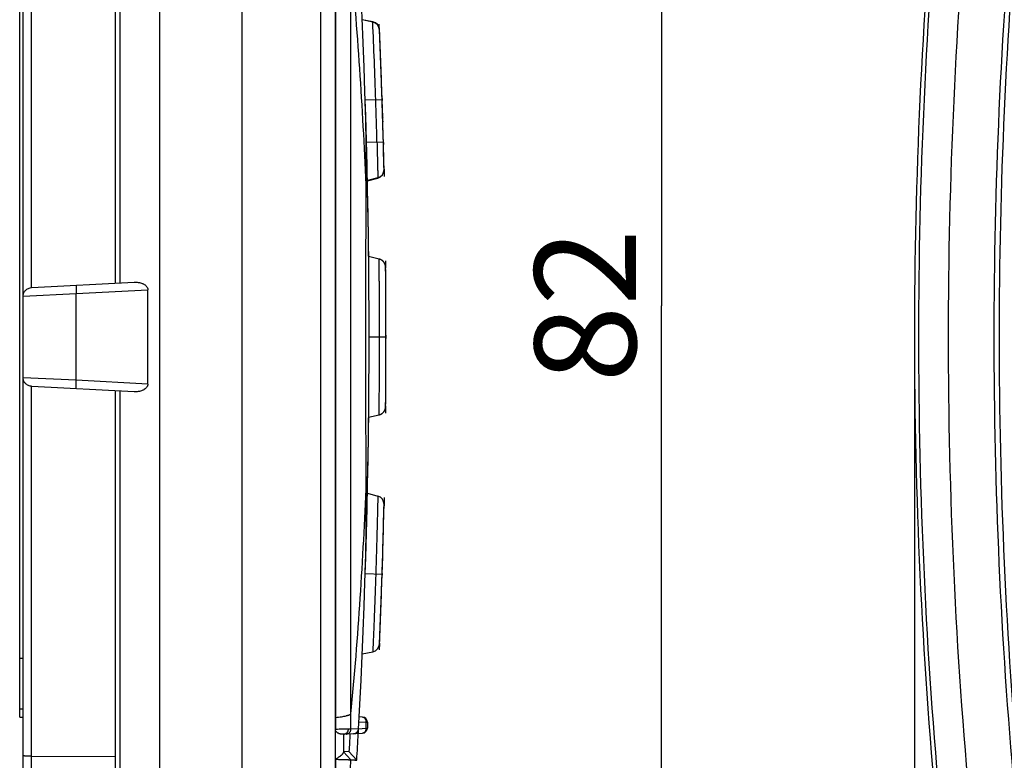
# Model space of a CAD drawing. Extents: x 36 to 407, y 55 to 283.
# Drawn here: x 36 to 66, y 172 to 194 of the extents above; entities that cross this region are included whole.
import ezdxf

# ---------------------------------------------------------------- set-up
doc = ezdxf.new("R2010")
doc.units = 0
doc.header["$LTSCALE"] = 23.1
doc.layers.get('0').update_dxf_attribs({"linetype": 'CONTINUOUS'})
for name, color, linetype in [('00_ALL_DIMENSION', 7, 'CONTINUOUS'), ('CURVE', 7, 'CONTINUOUS'), ('SURFACE', 7, 'CONTINUOUS')]:
    doc.layers.add(name, color=color, linetype=linetype)
doc.styles.get("Standard").update_dxf_attribs({"font": 'txt', "width": 0.8})
doc.dimstyles.new('DIMSTYLE_1', dxfattribs={"dimtxt": 3, "dimasz": 2.5, "dimexe": 1, "dimexo": 0, "dimgap": 0.75, "dimtad": 1, "dimdec": 0, "dimlfac": 2, "dimtxsty": 'STANDARD', "dimblk": '_ARROW_FILLED', "dimblk1": '_ARROW_FILLED', "dimblk2": '_ARROW_FILLED', "dimcen": 0.09, "dimazin": 3, "dimtp": 0.3, "dimtm": 0.3, "dimtfac": 1, "dimtdec": 0, "dimtofl": 0, "dimtmove": 0, "dimatfit": 3, "dimtolj": 1})
doc.dimstyles.new('DIMSTYLE_2', dxfattribs={"dimtxt": 3, "dimasz": 2.5, "dimexe": 1, "dimexo": 0, "dimgap": 0.75, "dimtad": 1, "dimdec": 0, "dimlfac": 2, "dimtxsty": 'STANDARD', "dimblk": '_ARROW_FILLED', "dimblk1": '_ARROW_FILLED', "dimblk2": '_ARROW_FILLED', "dimcen": 0.09, "dimazin": 3, "dimtp": 0.5, "dimtm": 0.5, "dimtfac": 1, "dimtdec": 0, "dimtofl": 0, "dimtmove": 0, "dimatfit": 3, "dimtolj": 1})

# ---------------------------------------------------------------- blocks, each defined once
blk = doc.blocks.new('_ARROW_FILLED')
at = {"color": 0, "linetype": 'BYBLOCK'}
blk.add_solid([(0, 0), (-1, 0.16), (-1, -0.16)], dxfattribs=at)
blk = doc.blocks.new('*D0')
at = {"layer": '00_ALL_DIMENSION', "color": 2, "linetype": 'CONTINUOUS'}
for p, q in [((72.488, 206.067), (54.37, 206.067)), ((55.37, 206.067), (55.37, 185.642)), ((55.37, 165.217), (55.37, 185.642)), ((72.032, 165.217), (54.37, 165.217))]:
    blk.add_line(p, q, dxfattribs=at)
at = {"layer": '00_ALL_DIMENSION', "color": 2, "linetype": 'CONTINUOUS', "xscale": 2.5, "yscale": 2.5, "zscale": 2.5}
for p, rotation in [((55.37, 206.067), 90), ((55.37, 165.217), 270)]:
    blk.add_blockref('_ARROW_FILLED', p, dxfattribs=dict(at, rotation=rotation))
at = {"layer": '00_ALL_DIMENSION', "color": 2, "linetype": 'CONTINUOUS', "insert": (51.62, 185.642), "char_height": 3, "width": 4.8, "attachment_point": 2, "rotation": 90}
blk.add_mtext('82', dxfattribs=at)
blk = doc.blocks.new('*D1')
at = {"layer": '00_ALL_DIMENSION', "color": 2, "linetype": 'CONTINUOUS'}
for p, q in [((62.856, 184.717), (62.856, 154.105)), ((207.756, 184.717), (207.756, 154.105)), ((62.856, 155.105), (135.306, 155.105)), ((207.756, 155.105), (135.306, 155.105))]:
    blk.add_line(p, q, dxfattribs=at)
at = {"layer": '00_ALL_DIMENSION', "color": 2, "linetype": 'CONTINUOUS', "xscale": 2.5, "yscale": 2.5, "zscale": 2.5, "rotation": 180}
blk.add_blockref('_ARROW_FILLED', (62.856, 155.105), dxfattribs=at)
at = {"layer": '00_ALL_DIMENSION', "color": 2, "linetype": 'CONTINUOUS', "xscale": 2.5, "yscale": 2.5, "zscale": 2.5}
blk.add_blockref('_ARROW_FILLED', (207.756, 155.105), dxfattribs=at)
at = {"layer": '00_ALL_DIMENSION', "color": 2, "linetype": 'CONTINUOUS', "insert": (135.306, 158.855), "char_height": 3, "width": 7.2, "attachment_point": 2}
blk.add_mtext('290', dxfattribs=at)

msp = doc.modelspace()

# ---------------------------------------------------------------- linework, layer by layer
at = {"color": 7, "linetype": 'CONTINUOUS'}
for p, q in [((42.974, 165.217), (42.974, 205.47)), ((36.489, 183.507), (36.489, 204.893)), ((45.285, 203.917), (45.285, 165.338)), ((40.532, 165.345), (40.532, 203.191)), ((45.724, 203.217), (45.724, 166.217)), ((39.224, 186.308), (39.224, 200.962)), ((36.389, 173.467), (36.389, 196.217)), ((45.729, 195.973), (45.729, 173.462)), ((46.834, 194.03), (46.521, 194.093)), ((46.833, 194.039), (46.522, 194.102)), ((46.983, 189.425), (46.675, 189.342)), ((46.676, 189.334), (46.983, 189.416)), ((46.711, 187.117), (46.72, 187.09)), ((47.022, 187.02), (46.711, 187.093)), ((47.024, 187.019), (47.022, 187.02)), ((47.024, 187.019), (47.022, 187.02)), ((47.027, 187.018), (47.024, 187.019)), ((47.03, 187.017), (47.027, 187.018)), ((47.033, 187.017), (47.03, 187.017)), ((47.036, 187.016), (47.033, 187.017)), ((47.039, 187.015), (47.036, 187.016)), ((47.042, 187.014), (47.039, 187.015)), ((47.045, 187.013), (47.042, 187.014)), ((47.048, 187.012), (47.045, 187.013)), ((47.05, 187.011), (47.048, 187.012)), ((47.053, 187.01), (47.05, 187.011)), ((47.056, 187.009), (47.053, 187.01)), ((47.059, 187.008), (47.056, 187.009)), ((47.062, 187.006), (47.059, 187.008)), ((47.065, 187.005), (47.062, 187.006)), ((47.068, 187.004), (47.065, 187.005)), ((47.07, 187.003), (47.068, 187.004)), ((47.073, 187.001), (47.07, 187.003)), ((47.076, 187), (47.073, 187.001)), ((47.079, 186.998), (47.076, 187)), ((47.081, 186.997), (47.079, 186.999)), ((47.084, 186.996), (47.081, 186.997)), ((47.087, 186.994), (47.084, 186.996)), ((47.09, 186.993), (47.087, 186.994)), ((47.092, 186.991), (47.09, 186.993)), ((47.095, 186.989), (47.092, 186.991)), ((47.097, 186.988), (47.095, 186.989)), ((47.1, 186.986), (47.097, 186.988)), ((47.103, 186.984), (47.1, 186.986)), ((47.105, 186.983), (47.103, 186.984)), ((47.108, 186.981), (47.105, 186.983)), ((47.11, 186.979), (47.108, 186.981)), ((47.113, 186.977), (47.11, 186.979)), ((47.115, 186.976), (47.113, 186.977)), ((47.118, 186.974), (47.115, 186.976)), ((47.12, 186.972), (47.118, 186.974)), ((47.123, 186.97), (47.12, 186.972)), ((47.125, 186.968), (47.122, 186.97)), ((47.127, 186.966), (47.125, 186.968)), ((47.143, 186.951), (47.141, 186.953)), ((47.151, 186.942), (47.149, 186.944)), ((47.165, 186.925), (47.163, 186.928)), ((47.172, 186.915), (47.17, 186.918)), ((47.179, 186.905), (47.177, 186.907)), ((47.207, 186.837), (47.206, 186.84)), ((47.21, 186.825), (47.209, 186.828)), ((47.213, 186.803), (47.213, 186.806)), ((47.214, 186.791), (47.214, 186.794)), ((36.748, 186.178), (39.777, 186.337)), ((40.18, 183.324), (40.18, 186.111)), ((36.489, 168.098), (36.489, 183.507)), ((39.777, 183.097), (36.748, 183.256)), ((39.224, 166.378), (39.224, 183.126)), ((46.711, 182.342), (47.022, 182.415)), ((46.711, 182.318), (46.72, 182.344)), ((47.022, 182.415), (47.024, 182.416)), ((47.024, 182.416), (47.027, 182.416)), ((47.027, 182.416), (47.03, 182.417)), ((47.03, 182.417), (47.033, 182.418)), ((47.033, 182.418), (47.036, 182.419)), ((47.036, 182.419), (47.039, 182.42)), ((47.039, 182.42), (47.042, 182.421)), ((47.042, 182.421), (47.045, 182.422)), ((47.045, 182.422), (47.048, 182.423)), ((47.048, 182.423), (47.05, 182.424)), ((47.05, 182.424), (47.053, 182.425)), ((47.053, 182.425), (47.056, 182.426)), ((47.056, 182.426), (47.059, 182.427)), ((47.059, 182.427), (47.062, 182.428)), ((47.062, 182.428), (47.065, 182.43)), ((47.065, 182.43), (47.068, 182.431)), ((47.068, 182.431), (47.07, 182.432)), ((47.07, 182.432), (47.073, 182.433)), ((47.073, 182.433), (47.076, 182.435)), ((47.076, 182.435), (47.079, 182.436)), ((47.079, 182.436), (47.081, 182.438)), ((47.081, 182.438), (47.084, 182.439)), ((47.084, 182.439), (47.087, 182.441)), ((47.087, 182.441), (47.09, 182.442)), ((47.09, 182.442), (47.092, 182.444)), ((47.092, 182.444), (47.095, 182.445)), ((47.095, 182.445), (47.097, 182.447)), ((47.097, 182.447), (47.1, 182.449)), ((47.1, 182.448), (47.103, 182.45)), ((47.103, 182.45), (47.105, 182.452)), ((47.105, 182.452), (47.108, 182.454)), ((47.108, 182.454), (47.11, 182.455)), ((47.11, 182.455), (47.113, 182.457)), ((47.113, 182.457), (47.115, 182.459)), ((47.115, 182.459), (47.118, 182.461)), ((47.118, 182.461), (47.12, 182.463)), ((47.12, 182.463), (47.123, 182.465)), ((47.122, 182.465), (47.125, 182.467)), ((47.125, 182.467), (47.127, 182.469)), ((47.127, 182.469), (47.13, 182.471)), ((47.145, 182.486), (47.147, 182.488)), ((47.153, 182.495), (47.155, 182.497)), ((47.161, 182.504), (47.163, 182.507)), ((47.167, 182.512), (47.169, 182.514)), ((47.174, 182.522), (47.176, 182.525)), ((47.193, 182.557), (47.194, 182.56)), ((47.198, 182.569), (47.199, 182.572)), ((46.675, 180.093), (46.983, 180.01)), ((46.521, 175.341), (46.834, 175.404)), ((36.389, 173.717), (36.489, 173.717)), ((36.389, 173.467), (36.489, 173.467)), ((45.729, 173.462), (45.729, 173.111)), ((46.532, 173.475), (46.432, 173.48)), ((46.674, 173.325), (46.674, 173.147)), ((45.727, 172.229), (45.727, 173.087)), ((45.971, 172.967), (45.926, 172.967)), ((46.272, 172.983), (45.971, 172.967)), ((45.971, 172.967), (45.971, 172.436)), ((46.266, 172.975), (46.045, 172.971)), ((46.318, 172.986), (46.532, 172.997)), ((45.971, 172.467), (46.125, 172.459)), ((46.361, 172.195), (46.125, 172.459)), ((45.729, 172.227), (45.727, 172.229)), ((45.729, 172.227), (45.729, 171.345)), ((46.361, 172.195), (46.362, 172.195))]:
    msp.add_line(p, q, dxfattribs=at)
at = {"color": 9, "linetype": 'CONTINUOUS'}
for p, q in [((39.358, 186.315), (39.358, 202.283)), ((36.726, 200.749), (36.726, 186.176)), ((46.189, 173.567), (46.189, 195.867)), ((46.522, 194.093), (46.522, 194.102)), ((46.833, 194.039), (46.834, 194.031)), ((46.834, 194.031), (46.834, 194.03)), ((47.111, 191.734), (46.611, 191.717)), ((47.148, 190.481), (46.648, 190.467)), ((46.676, 189.334), (46.676, 189.342)), ((46.983, 189.425), (46.983, 189.424)), ((46.983, 189.424), (46.983, 189.416)), ((36.489, 185.928), (38.061, 186)), ((38.061, 186), (40.18, 186.111)), ((38.061, 183.435), (38.061, 186)), ((46.724, 184.717), (47.224, 184.717)), ((38.061, 183.435), (36.489, 183.507)), ((36.726, 183.258), (36.726, 167.848)), ((40.18, 183.324), (38.061, 183.435)), ((39.358, 166.128), (39.358, 183.119)), ((46.611, 177.717), (47.111, 177.701)), ((36.389, 175.217), (36.489, 175.217)), ((45.729, 173.462), (45.724, 173.462)), ((46.424, 173.33), (46.633, 173.32)), ((46.633, 173.32), (46.633, 173.141)), ((46.413, 173.125), (46.188, 173.12)), ((46.414, 173.129), (46.633, 173.141)), ((46.266, 172.983), (46.266, 172.975)), ((46.182, 172.214), (45.971, 172.441)), ((46.14, 172.443), (46.141, 172.458)), ((36.726, 172.314), (39.224, 172.303))]:
    msp.add_line(p, q, dxfattribs=at)
at = {"color": 7, "linetype": 'CONTINUOUS'}
for points in [[(47.205, 186.846), (47.204, 186.848), (47.203, 186.851), (47.202, 186.854), (47.201, 186.857), (47.2, 186.86), (47.199, 186.863), (47.198, 186.866), (47.197, 186.869), (47.195, 186.872), (47.194, 186.875), (47.193, 186.877), (47.192, 186.88), (47.19, 186.883), (47.189, 186.886), (47.188, 186.889), (47.186, 186.891), (47.185, 186.894), (47.183, 186.897), (47.182, 186.899), (47.18, 186.902), (47.179, 186.905), (47.177, 186.907), (47.176, 186.91), (47.174, 186.913), (47.172, 186.915), (47.17, 186.918), (47.169, 186.92), (47.167, 186.923), (47.165, 186.925), (47.163, 186.928), (47.161, 186.93), (47.159, 186.933), (47.157, 186.935), (47.155, 186.937), (47.153, 186.94), (47.151, 186.942), (47.149, 186.944), (47.147, 186.947), (47.145, 186.949), (47.143, 186.951), (47.141, 186.953), (47.139, 186.955), (47.136, 186.958), (47.134, 186.96), (47.132, 186.962), (47.13, 186.964), (47.127, 186.966)], [(47.185, 186.894), (47.183, 186.897), (47.182, 186.899)], [(47.206, 186.84), (47.205, 186.843), (47.205, 186.846)], [(47.209, 186.828), (47.208, 186.831), (47.208, 186.834), (47.207, 186.837)], [(47.213, 186.806), (47.212, 186.809), (47.212, 186.812), (47.211, 186.815), (47.211, 186.818), (47.21, 186.822), (47.21, 186.825)], [(47.214, 186.794), (47.214, 186.797), (47.213, 186.8), (47.213, 186.803)], [(47.214, 186.779), (47.214, 186.782), (47.214, 186.785), (47.214, 186.788), (47.214, 186.791)], [(47.209, 182.607), (47.21, 182.61), (47.21, 182.613), (47.211, 182.616), (47.211, 182.619), (47.212, 182.622), (47.212, 182.625), (47.213, 182.628), (47.213, 182.631), (47.213, 182.635), (47.214, 182.638), (47.214, 182.641), (47.214, 182.644), (47.214, 182.647), (47.214, 182.65), (47.214, 182.653), (47.214, 182.656)], [(47.13, 182.471), (47.132, 182.473), (47.134, 182.475), (47.136, 182.477), (47.139, 182.479), (47.141, 182.481), (47.143, 182.484), (47.145, 182.486), (47.147, 182.488), (47.149, 182.49), (47.151, 182.493), (47.153, 182.495), (47.155, 182.497), (47.157, 182.5), (47.159, 182.502), (47.161, 182.504), (47.163, 182.507), (47.165, 182.509), (47.167, 182.512), (47.169, 182.514), (47.17, 182.517), (47.172, 182.519), (47.174, 182.522), (47.176, 182.525), (47.177, 182.527), (47.179, 182.53), (47.18, 182.533), (47.182, 182.535), (47.183, 182.538), (47.185, 182.541), (47.186, 182.543), (47.188, 182.546), (47.189, 182.549), (47.19, 182.552)], [(47.179, 182.53), (47.18, 182.533), (47.182, 182.535)], [(47.185, 182.541), (47.186, 182.543), (47.188, 182.546)], [(47.19, 182.552), (47.192, 182.554), (47.193, 182.557)], [(47.194, 182.56), (47.195, 182.563), (47.197, 182.566), (47.198, 182.569)], [(47.199, 182.572), (47.2, 182.574), (47.201, 182.577)], [(47.201, 182.577), (47.202, 182.58), (47.203, 182.583)], [(47.203, 182.583), (47.204, 182.586), (47.205, 182.589)], [(47.205, 182.589), (47.205, 182.592), (47.206, 182.595), (47.207, 182.598), (47.208, 182.601), (47.208, 182.604), (47.209, 182.607)]]:
    msp.add_lwpolyline(points, dxfattribs=at)
for centre, radius, start, end in [((214.406, 184.717), 151.55, 174.67807, 185.32193), ((214.406, 184.717), 151.429, 174.67807, 185.32193), ((214.406, 184.717), 150.55, 174.67807, 185.32193), ((-169.651, 184.717), 216.375, 356.92677, 3.07323), ((46.784, 193.794), 0.25, 2.4014, 78.6127), ((46.784, 193.785), 0.25, 2.3991, 78.6127), ((-169.651, 184.717), 216.875, 1.3068, 2.40139), ((46.918, 189.666), 0.25, 285.0955, 1.3091), ((46.918, 189.658), 0.25, 285.0955, 1.3068), ((46.715, 189.189), 0.15, 105.0955, 105.6495), ((-169.651, 184.717), 216.875, 359.45544, 0.54456), ((46.964, 186.769), 0.25, 0.5426, 2.2192), ((36.762, 185.916), 0.263, 92.9997, 97.8321), ((36.739, 185.928), 0.25, 179.9095, 180), ((36.739, 183.507), 0.25, 180, 180.0905), ((36.762, 183.518), 0.263, 262.1679, 267.0003), ((46.964, 182.666), 0.25, 357.7808, 359.4574), ((46.918, 179.768), 0.25, 358.6909, 74.9045), ((-169.651, 184.717), 216.875, 357.60093, 358.69088), ((46.784, 175.65), 0.25, 281.3873, 357.6009), ((46.524, 173.325), 0.15, 0, 87), ((45.608, 173.111), 0.122, 349.0229, 0.0048), ((46.263, 173.125), 0.15, 271, 356.9268), ((46.264, 173.133), 0.15, 273.1982, 356.9289), ((46.524, 173.147), 0.15, 273, 360), ((-169.651, 184.717), 216.375, 356.68235, 356.89317)]:
    msp.add_arc(centre, radius, start, end, dxfattribs=at)
at = {"color": 9, "linetype": 'CONTINUOUS'}
for centre, radius, start, end in [((214.406, 184.717), 149.199, 174.85064, 185.14936), ((214.406, 184.717), 149.044, 174.85064, 185.14936), ((-77.181, 184.27), 123.914, 2.19099, 5.37012), ((-154.385, 185.212), 201.412, 1.85374, 2.5093), ((-169.651, 184.717), 216.686, 1.52277, 1.85391), ((-77.181, 185.164), 123.914, 354.62988, 357.80901), ((-54.235, 173.426), 100.424, 359.82542, 0.08084), ((-161.019, 184.026), 207.482, 356.80402, 356.9461), ((-52.447, 173.41), 98.636, 358.86772, 359.3055)]:
    msp.add_arc(centre, radius, start, end, dxfattribs=at)
at = {"color": 7, "linetype": 'CONTINUOUS'}
for points, knots in [([(46.642, 189.008), (46.645, 189.454), (46.645, 190.118), (46.631, 190.998), (46.62, 191.431), (46.613, 191.646)], [0, 0, 0, 0, 0.506955, 0.755413, 1, 1, 1, 1]), ([(46.642, 180.427), (46.637, 181.135), (46.629, 182.565), (46.625, 184.717), (46.629, 186.87), (46.637, 188.3), (46.642, 189.008)], [0, 0, 0, 0, 0.247451, 0.5, 0.752549, 1, 1, 1, 1]), ([(36.489, 185.928), (36.489, 185.941), (36.492, 185.968), (36.503, 186.007), (36.521, 186.044), (36.543, 186.074), (36.563, 186.096), (36.587, 186.118), (36.623, 186.142), (36.671, 186.165), (36.707, 186.174), (36.726, 186.176)], [0, 0, 0, 0, 0.105134, 0.212519, 0.324305, 0.44243, 0.50446, 0.568671, 0.703964, 0.848478, 1, 1, 1, 1]), ([(39.777, 186.337), (39.797, 186.338), (39.838, 186.339), (39.899, 186.333), (39.959, 186.322), (40.008, 186.306), (40.045, 186.289), (40.083, 186.269), (40.117, 186.243), (40.146, 186.21), (40.161, 186.185), (40.171, 186.164), (40.176, 186.147), (40.179, 186.129), (40.18, 186.117), (40.18, 186.111)], [0, 0, 0, 0, 0.11901, 0.238103, 0.357665, 0.47824, 0.539211, 0.600825, 0.726781, 0.79204, 0.859306, 0.893817, 0.928852, 0.964305, 1, 1, 1, 1]), ([(36.726, 183.258), (36.707, 183.261), (36.671, 183.27), (36.623, 183.292), (36.587, 183.317), (36.563, 183.339), (36.543, 183.361), (36.521, 183.39), (36.503, 183.428), (36.492, 183.467), (36.489, 183.494), (36.489, 183.507)], [0, 0, 0, 0, 0.151522, 0.296036, 0.431329, 0.49554, 0.55757, 0.675695, 0.787481, 0.894866, 1, 1, 1, 1]), ([(40.18, 183.324), (40.18, 183.318), (40.179, 183.306), (40.176, 183.288), (40.171, 183.271), (40.161, 183.249), (40.146, 183.225), (40.117, 183.192), (40.083, 183.166), (40.045, 183.145), (40.008, 183.129), (39.959, 183.113), (39.899, 183.101), (39.838, 183.096), (39.797, 183.096), (39.777, 183.097)], [0, 0, 0, 0, 0.035695, 0.071148, 0.106183, 0.140694, 0.20796, 0.273219, 0.399175, 0.460789, 0.52176, 0.642335, 0.761897, 0.88099, 1, 1, 1, 1]), ([(46.613, 177.788), (46.62, 178.003), (46.631, 178.437), (46.645, 179.316), (46.645, 179.981), (46.642, 180.427)], [0, 0, 0, 0, 0.24459, 0.493048, 1, 1, 1, 1]), ([(45.926, 172.967), (45.92, 172.967), (45.908, 172.968), (45.889, 172.97), (45.866, 172.975), (45.842, 172.983), (45.82, 172.992), (45.801, 173.002), (45.786, 173.011), (45.771, 173.023), (45.758, 173.035), (45.748, 173.046), (45.74, 173.057), (45.732, 173.071), (45.729, 173.082), (45.727, 173.087)], [0, 0, 0, 0, 0.068562, 0.148359, 0.239992, 0.344383, 0.463155, 0.528893, 0.599775, 0.677117, 0.763458, 0.811618, 0.864811, 0.925744, 1, 1, 1, 1]), ([(45.727, 172.229), (45.746, 172.24), (45.782, 172.261), (45.831, 172.293), (45.868, 172.318), (45.893, 172.338), (45.909, 172.351), (45.924, 172.364), (45.936, 172.376), (45.947, 172.388), (45.955, 172.399), (45.962, 172.409), (45.969, 172.421), (45.971, 172.43), (45.971, 172.436)], [0, 0, 0, 0, 0.201776, 0.381553, 0.539007, 0.609305, 0.673972, 0.733021, 0.786495, 0.83447, 0.877074, 0.914517, 0.947129, 1, 1, 1, 1]), ([(45.729, 172.227), (45.761, 172.226), (45.82, 172.224), (45.904, 172.221), (45.978, 172.218), (46.04, 172.216), (46.086, 172.215), (46.116, 172.214), (46.135, 172.214), (46.151, 172.214), (46.164, 172.214), (46.174, 172.214), (46.179, 172.214), (46.182, 172.214)], [0, 0, 0, 0, 0.208802, 0.394879, 0.5575, 0.696028, 0.809925, 0.857496, 0.898754, 0.933659, 0.962182, 0.9843, 1, 1, 1, 1]), ([(46.182, 172.214), (46.195, 172.213), (46.221, 172.211), (46.257, 172.208), (46.283, 172.206), (46.302, 172.204), (46.314, 172.203), (46.324, 172.202), (46.333, 172.201), (46.341, 172.2), (46.348, 172.199), (46.353, 172.198), (46.356, 172.197), (46.357, 172.197), (46.359, 172.196), (46.36, 172.196), (46.361, 172.196), (46.361, 172.196), (46.361, 172.195)], [0, 0, 0, 0, 0.227683, 0.426069, 0.595114, 0.668621, 0.73478, 0.793587, 0.845039, 0.889136, 0.92588, 0.955279, 0.967231, 0.977356, 0.985664, 0.992172, 0.996917, 1, 1, 1, 1])]:
    msp.add_open_spline(points, degree=3, knots=knots, dxfattribs=at)
at = {"color": 9, "linetype": 'CONTINUOUS'}
for points, knots in [([(46.958, 190.476), (46.96, 190.407), (46.963, 190.306), (46.966, 190.172), (46.968, 190.075), (46.971, 189.983), (46.973, 189.894), (46.975, 189.812), (46.976, 189.736), (46.978, 189.667), (46.979, 189.614), (46.98, 189.576), (46.98, 189.55), (46.981, 189.527), (46.981, 189.506), (46.981, 189.487), (46.982, 189.471), (46.982, 189.459), (46.982, 189.451), (46.982, 189.446), (46.982, 189.441), (46.982, 189.437), (46.983, 189.433), (46.983, 189.431), (46.983, 189.429), (46.983, 189.428), (46.983, 189.427), (46.983, 189.426), (46.983, 189.426), (46.983, 189.425), (46.983, 189.425), (46.983, 189.425), (46.983, 189.425), (46.983, 189.425), (46.983, 189.425)], [0, 0, 0, 0, 0.194784, 0.289851, 0.382151, 0.470799, 0.554945, 0.633779, 0.706536, 0.772509, 0.831057, 0.857365, 0.881607, 0.903724, 0.923662, 0.941372, 0.956811, 0.969939, 0.975627, 0.980725, 0.985231, 0.989142, 0.992456, 0.995169, 0.996301, 0.997282, 0.998112, 0.998792, 0.99932, 0.999698, 0.99983, 0.999924, 0.999981, 1, 1, 1, 1]), ([(47.035, 184.717), (47.035, 184.867), (47.034, 185.16), (47.033, 185.586), (47.031, 185.923), (47.03, 186.172), (47.028, 186.339), (47.027, 186.49), (47.026, 186.625), (47.025, 186.741), (47.024, 186.825), (47.023, 186.883), (47.023, 186.918), (47.022, 186.949), (47.022, 186.973), (47.022, 186.991), (47.022, 187.002), (47.022, 187.008), (47.022, 187.013), (47.022, 187.016), (47.022, 187.018), (47.022, 187.019), (47.022, 187.02)], [0, 0, 0, 0, 0.194888, 0.382331, 0.555154, 0.633982, 0.706722, 0.772671, 0.831189, 0.881706, 0.923731, 0.941426, 0.956852, 0.969968, 0.980744, 0.989153, 0.992463, 0.995174, 0.997284, 0.998793, 0.999698, 1, 1, 1, 1]), ([(38.061, 186.247), (38.061, 186.247), (38.06, 186.247), (38.06, 186.247), (38.059, 186.246), (38.059, 186.244), (38.058, 186.242), (38.058, 186.24), (38.058, 186.236), (38.057, 186.232), (38.057, 186.226), (38.056, 186.217), (38.056, 186.205), (38.056, 186.19), (38.055, 186.174), (38.056, 186.156), (38.056, 186.129), (38.057, 186.093), (38.058, 186.047), (38.06, 186.016), (38.061, 186)], [0, 0, 0, 0, 0.002807, 0.004766, 0.007208, 0.01368, 0.022372, 0.033324, 0.04654, 0.062004, 0.079691, 0.12158, 0.171847, 0.230032, 0.295597, 0.367925, 0.446338, 0.618406, 0.805312, 1, 1, 1, 1]), ([(47.022, 182.415), (47.022, 182.415), (47.022, 182.416), (47.022, 182.416), (47.022, 182.417), (47.022, 182.418), (47.022, 182.42), (47.022, 182.422), (47.022, 182.427), (47.022, 182.433), (47.022, 182.441), (47.022, 182.45), (47.022, 182.464), (47.022, 182.486), (47.023, 182.516), (47.023, 182.552), (47.024, 182.592), (47.024, 182.638), (47.025, 182.689), (47.025, 182.745), (47.026, 182.828), (47.027, 182.944), (47.028, 183.096), (47.03, 183.262), (47.031, 183.443), (47.032, 183.636), (47.033, 183.84), (47.034, 184.052), (47.035, 184.345), (47.035, 184.568), (47.035, 184.717)], [0, 0, 0, 0, 0.000075, 0.000302, 0.000679, 0.001207, 0.001886, 0.002716, 0.004826, 0.007537, 0.010847, 0.014754, 0.019256, 0.030032, 0.043149, 0.058574, 0.076269, 0.096192, 0.118294, 0.14252, 0.168811, 0.227329, 0.293278, 0.366018, 0.444846, 0.528999, 0.617669, 0.710002, 0.805112, 1, 1, 1, 1]), ([(38.061, 183.187), (38.061, 183.187), (38.06, 183.188), (38.06, 183.188), (38.059, 183.189), (38.059, 183.19), (38.058, 183.192), (38.058, 183.195), (38.058, 183.198), (38.057, 183.202), (38.057, 183.208), (38.056, 183.217), (38.056, 183.23), (38.056, 183.244), (38.055, 183.261), (38.056, 183.278), (38.056, 183.305), (38.057, 183.341), (38.058, 183.387), (38.06, 183.419), (38.061, 183.435)], [0, 0, 0, 0, 0.002807, 0.004766, 0.007208, 0.01368, 0.022372, 0.033324, 0.04654, 0.062004, 0.079691, 0.12158, 0.171847, 0.230032, 0.295597, 0.367925, 0.446338, 0.618406, 0.805312, 1, 1, 1, 1]), ([(46.983, 180.01), (46.983, 180.009), (46.983, 180.008), (46.983, 180.006), (46.983, 180.003), (46.982, 179.998), (46.982, 179.992), (46.982, 179.981), (46.982, 179.963), (46.981, 179.939), (46.981, 179.908), (46.98, 179.873), (46.979, 179.815), (46.977, 179.731), (46.974, 179.615), (46.971, 179.48), (46.967, 179.329), (46.963, 179.162), (46.957, 178.913), (46.948, 178.576), (46.935, 178.15), (46.926, 177.857), (46.921, 177.707)], [0, 0, 0, 0, 0.000302, 0.001207, 0.002716, 0.004827, 0.007538, 0.010849, 0.019259, 0.030036, 0.043155, 0.058582, 0.07628, 0.118311, 0.168836, 0.227361, 0.293318, 0.366064, 0.444896, 0.617717, 0.805142, 1, 1, 1, 1]), ([(46.921, 177.707), (46.917, 177.558), (46.909, 177.335), (46.899, 177.042), (46.891, 176.83), (46.884, 176.626), (46.876, 176.433), (46.869, 176.252), (46.862, 176.085), (46.856, 175.934), (46.851, 175.818), (46.848, 175.734), (46.845, 175.679), (46.843, 175.628), (46.841, 175.582), (46.84, 175.541), (46.838, 175.506), (46.837, 175.479), (46.836, 175.461), (46.836, 175.449), (46.835, 175.439), (46.835, 175.43), (46.834, 175.422), (46.834, 175.416), (46.834, 175.412), (46.834, 175.409), (46.834, 175.407), (46.834, 175.406), (46.834, 175.405), (46.834, 175.405), (46.834, 175.404), (46.834, 175.404)], [0, 0, 0, 0, 0.194792, 0.28986, 0.382159, 0.470803, 0.554943, 0.63377, 0.70652, 0.772491, 0.831038, 0.857346, 0.881589, 0.903709, 0.923649, 0.941362, 0.956802, 0.969933, 0.975622, 0.980721, 0.985228, 0.98914, 0.992454, 0.995168, 0.997281, 0.998112, 0.998791, 0.99932, 0.999698, 0.999924, 1, 1, 1, 1]), ([(45.729, 173.462), (45.761, 173.465), (45.821, 173.473), (45.905, 173.485), (45.979, 173.498), (46.034, 173.509), (46.073, 173.519), (46.098, 173.525), (46.12, 173.532), (46.139, 173.539), (46.156, 173.546), (46.169, 173.553), (46.18, 173.56), (46.186, 173.565), (46.189, 173.567)], [0, 0, 0, 0, 0.200538, 0.380231, 0.538483, 0.674817, 0.734664, 0.78893, 0.837615, 0.880743, 0.918372, 0.950619, 0.977699, 1, 1, 1, 1]), ([(46.532, 173.475), (46.536, 173.475), (46.543, 173.474), (46.557, 173.47), (46.574, 173.462), (46.592, 173.447), (46.607, 173.427), (46.62, 173.403), (46.631, 173.368), (46.634, 173.339), (46.633, 173.32)], [0, 0, 0, 0, 0.052374, 0.105196, 0.213592, 0.328065, 0.450025, 0.579607, 0.715857, 1, 1, 1, 1]), ([(46.633, 173.32), (46.636, 173.32), (46.642, 173.32), (46.65, 173.321), (46.657, 173.321), (46.662, 173.322), (46.666, 173.322), (46.668, 173.323), (46.67, 173.323), (46.671, 173.323), (46.673, 173.324), (46.673, 173.324), (46.674, 173.324), (46.674, 173.325), (46.674, 173.325), (46.674, 173.325)], [0, 0, 0, 0, 0.222021, 0.418843, 0.588732, 0.730224, 0.789949, 0.842169, 0.886805, 0.923815, 0.953221, 0.975175, 0.9835, 0.990218, 1, 1, 1, 1]), ([(46.113, 173.114), (46.091, 173.114), (46.039, 173.113), (45.911, 173.112), (45.806, 173.111), (45.729, 173.111)], [0, 0, 0, 0, 0.175676, 0.401963, 1, 1, 1, 1]), ([(45.975, 172.968), (45.984, 172.968), (46.002, 172.971), (46.028, 172.98), (46.052, 172.994), (46.073, 173.012), (46.09, 173.034), (46.101, 173.055), (46.107, 173.073), (46.111, 173.091), (46.113, 173.105), (46.113, 173.114)], [0, 0, 0, 0, 0.122645, 0.246334, 0.370489, 0.49524, 0.620635, 0.746632, 0.809886, 0.873239, 1, 1, 1, 1]), ([(46.047, 172.971), (46.056, 172.972), (46.075, 172.975), (46.102, 172.984), (46.126, 172.998), (46.148, 173.017), (46.165, 173.039), (46.178, 173.064), (46.186, 173.091), (46.188, 173.11), (46.188, 173.12)], [0, 0, 0, 0, 0.124868, 0.249755, 0.374679, 0.49965, 0.624673, 0.749747, 0.874861, 1, 1, 1, 1]), ([(46.188, 173.12), (46.185, 173.119), (46.176, 173.118), (46.159, 173.117), (46.138, 173.116), (46.122, 173.115), (46.113, 173.114)], [0, 0, 0, 0, 0.14656, 0.362316, 0.646947, 1, 1, 1, 1]), ([(46.633, 173.141), (46.633, 173.123), (46.629, 173.095), (46.617, 173.062), (46.605, 173.041), (46.589, 173.022), (46.572, 173.009), (46.553, 173), (46.539, 172.997), (46.532, 172.997)], [0, 0, 0, 0, 0.28475, 0.420552, 0.549602, 0.671206, 0.785669, 0.894429, 1, 1, 1, 1]), ([(46.633, 173.141), (46.636, 173.141), (46.642, 173.142), (46.65, 173.142), (46.657, 173.143), (46.662, 173.143), (46.666, 173.144), (46.668, 173.144), (46.67, 173.145), (46.671, 173.145), (46.673, 173.145), (46.673, 173.146), (46.674, 173.146), (46.674, 173.146), (46.674, 173.146), (46.674, 173.147)], [0, 0, 0, 0, 0.221925, 0.418668, 0.588497, 0.72995, 0.789664, 0.841881, 0.886521, 0.923545, 0.952979, 0.974978, 0.983336, 0.990096, 1, 1, 1, 1]), ([(36.726, 172.314), (36.71, 172.314), (36.68, 172.314), (36.636, 172.316), (36.601, 172.317), (36.575, 172.319), (36.558, 172.32), (36.543, 172.322), (36.529, 172.323), (36.517, 172.325), (36.509, 172.326), (36.503, 172.328), (36.499, 172.329), (36.496, 172.33), (36.494, 172.33), (36.492, 172.331), (36.49, 172.332), (36.489, 172.333), (36.489, 172.334), (36.489, 172.335)], [0, 0, 0, 0, 0.195462, 0.382008, 0.552997, 0.630734, 0.702367, 0.767266, 0.82487, 0.874691, 0.91633, 0.933988, 0.949504, 0.962868, 0.97409, 0.983213, 0.990343, 0.995737, 1, 1, 1, 1])]:
    msp.add_open_spline(points, degree=3, knots=knots, dxfattribs=at)
at = {"layer": 'CURVE', "color": 40, "linetype": 'CONTINUOUS'}
for p, q in [((47.035, 193.777), (47.027, 193.967)), ((47.11, 191.766), (47.111, 191.734)), ((47.111, 191.734), (47.111, 191.72)), ((47.111, 191.734), (47.111, 191.73)), ((47.111, 191.73), (47.111, 191.717)), ((47.111, 191.721), (47.111, 191.711)), ((47.124, 191.295), (47.124, 191.304)), ((47.126, 191.226), (47.126, 191.248)), ((47.126, 191.226), (47.127, 191.21)), ((47.127, 191.221), (47.126, 191.226)), ((47.13, 191.1), (47.131, 191.085)), ((47.13, 191.1), (47.13, 191.1)), ((47.131, 191.085), (47.131, 191.077)), ((47.137, 190.878), (47.136, 190.887)), ((47.141, 190.721), (47.141, 190.732)), ((47.141, 190.711), (47.141, 190.721)), ((47.148, 190.467), (47.149, 190.415)), ((47.149, 190.415), (47.149, 190.414)), ((47.167, 189.681), (47.172, 189.467)), ((47.212, 186.967), (47.215, 186.757)), ((47.214, 186.771), (47.214, 186.779)), ((47.224, 184.766), (47.224, 184.717)), ((47.224, 184.717), (47.224, 184.669)), ((47.215, 182.678), (47.212, 182.467)), ((47.172, 179.967), (47.167, 179.738)), ((47.167, 179.738), (47.167, 179.737)), ((47.167, 179.738), (47.167, 179.725)), ((47.111, 177.701), (47.11, 177.669)), ((47.111, 177.718), (47.111, 177.717)), ((47.111, 177.717), (47.111, 177.701)), ((47.034, 175.649), (47.027, 175.467)), ((47.035, 175.664), (47.034, 175.649)), ((47.035, 175.663), (47.034, 175.639)), ((47.035, 175.658), (47.035, 175.663))]:
    msp.add_line(p, q, dxfattribs=at)
for start, end in [(1.86246, 2.39907), (1.51926, 1.84964), (1.3091, 1.50506), (0.01287, 0.54457), (359.45543, 359.98716), (358.15048, 358.69091), (357.60093, 358.13755)]:
    msp.add_arc((-169.651, 184.717), 216.875, start, end, dxfattribs=at)
at = {"layer": 'SURFACE', "color": 2, "linetype": 'CONTINUOUS'}
for start, end in [(358.16485, 1.83515), (356.88709, 356.92881)]:
    msp.add_arc((-169.651, 184.717), 216.375, start, end, dxfattribs=at)

# ---------------------------------------------------------------- dimensions: what is measured, and where the dimension line sits
at = {"layer": '00_ALL_DIMENSION', "color": 2, "linetype": 'CONTINUOUS'}
dim = msp.add_linear_dim(base=(55.37, 206.067), p1=(72.032, 165.217), p2=(72.488, 206.067), angle=90, dimstyle='DIMSTYLE_1', dxfattribs=at)
dim.commit()
dim.dimension.update_dxf_attribs({"geometry": '*D0', "text_midpoint": (55.37, 185.567), "dimtype": 160})
dim = msp.add_linear_dim(base=(207.756, 155.105), p1=(62.856, 184.717), p2=(207.756, 184.717), dimstyle='DIMSTYLE_2', dxfattribs=at)
dim.commit()
dim.dimension.update_dxf_attribs({"geometry": '*D1', "text_midpoint": (135.306, 155.105), "dimtype": 160})

doc.saveas('drawing.dxf')
